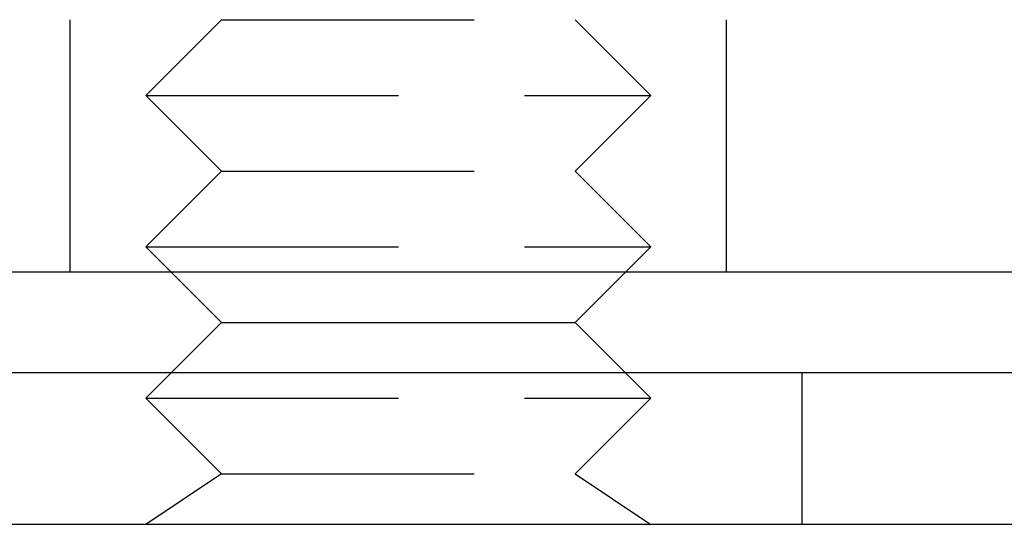
# Model space of a CAD drawing. Extents: x -116 to 295, y -413 to 49.
# Drawn here: x 90 to 110, y 9 to 19 of the extents above; entities that cross this region are included whole.
import ezdxf

# ---------------------------------------------------------------- set-up
doc = ezdxf.new("R2010")
doc.units = 0
doc.header["$LTSCALE"] = 20
doc.linetypes.add('VERDECKT', pattern=[0.375, 0.25, -0.125])
doc.layers.get('0').update_dxf_attribs({"linetype": 'CONTINUOUS'})

# ---------------------------------------------------------------- blocks, each defined once
blk = doc.blocks.new('A$C529B13E3')
at = {"color": 1, "linetype": 'VERDECKT', "extrusion": (0, 1, -2e-16)}
for p, q in [((83.5, 72), (83.5, 78)), ((96.5, 72), (96.5, 78)), ((86.50006, 77), (85.00006, 75.5)), ((86.50006, 77), (93.49994, 77)), ((93.49994, 77), (94.99994, 75.5)), ((85.00006, 75.5), (94.99994, 75.5)), ((86.50006, 74), (85.00006, 75.5)), ((93.49994, 74), (94.99994, 75.5)), ((86.50006, 74), (85.00006, 72.5)), ((86.50006, 74), (93.49994, 74)), ((93.49994, 74), (94.99994, 72.5)), ((85.00006, 72.5), (94.99994, 72.5)), ((85.50006, 72), (85.00006, 72.5)), ((94.49994, 72), (94.99994, 72.5)), ((85.50006, 70), (85.00006, 69.5)), ((94.49994, 70), (94.99994, 69.5)), ((98, 67), (98, 70)), ((85.00006, 69.5), (94.99994, 69.5)), ((86.50006, 68), (85.00006, 69.5)), ((93.49994, 68), (94.99994, 69.5)), ((86.50006, 68), (85.00006, 67)), ((86.50006, 68), (93.49994, 68)), ((93.49994, 68), (94.99994, 67))]:
    blk.add_line(p, q, dxfattribs=at)
at = {"color": 3, "linetype": 'CONTINUOUS', "extrusion": (0, 1, -2e-16)}
for p, q in [((117, 72), (-5.30123, 72)), ((86.50006, 71), (85.50006, 72)), ((93.49994, 71), (94.49994, 72)), ((86.50006, 71), (85.50006, 70)), ((86.50006, 71), (93.49994, 71)), ((93.49994, 71), (94.49994, 70)), ((122.5, 70), (-122.5, 70)), ((122.5, 67), (-122.5, 67))]:
    blk.add_line(p, q, dxfattribs=at)

msp = doc.modelspace()

# ---------------------------------------------------------------- block references
msp.add_blockref('A$C529B13E3', (7.774, -57.829))

doc.saveas('drawing.dxf')
